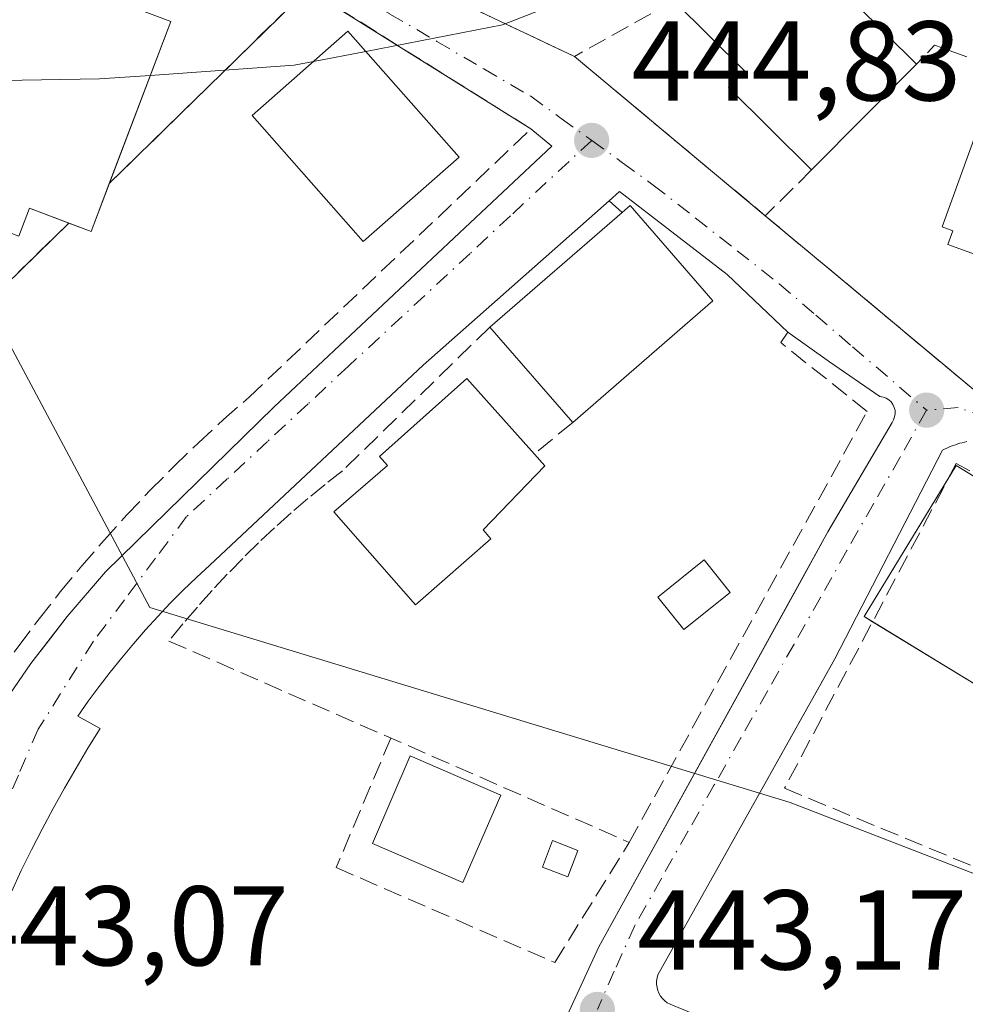
# Model space of a CAD drawing. Units: metres. Extents: x 580240 to 583695, y 4721957 to 4724310.
# Drawn here: x 582179 to 582263, y 4723635 to 4723722 of the extents above; entities that cross this region are included whole.
import ezdxf

# ---------------------------------------------------------------- set-up
doc = ezdxf.new("R2010")
doc.units = ezdxf.units.M
doc.header["$MEASUREMENT"] = 0
doc.linetypes.add('DGN Style 3', pattern=[2.307223458686699, 1.648016756204785, -0.6592067024819142])
doc.linetypes.add('DGN Style 4', pattern=[2.6384748266838614, 1.318413404963828, -0.6592067024819142, 0.001648016756204785, -0.6592067024819142])
for name, color, linetype, lineweight in [('Curva de nivel normal', 30, 'Continuous', 0), ('Edificación Cxs', 1, 'Continuous', 13), ('Edificación ligera', 1, 'Continuous', 0), ('Edificación ligera Cxs', 1, 'Continuous', 0), ('Elemento construido', 1, 'Continuous', 0), ('Huerta CxS', 92, 'Continuous', 0), ('Muro lineal', 1, 'DGN Style 3', 13), ('Núcleo urbano CxS', 7, 'Continuous', 0), ('Piscina CxS', 4, 'Continuous', 0), ('Punto de cota en terreno', 7, 'Continuous', 0), ('Rótulo de punto de cota en terreno', 7, 'Continuous', 0), ('Vía urbana Cxs', 4, 'Continuous', 0), ('Vía urbana eje', 4, 'DGN Style 4', 0)]:
    doc.layers.add(name, color=color, linetype=linetype, lineweight=lineweight)
doc.styles.add('Style-Arial', font='txt')

# ---------------------------------------------------------------- blocks, each defined once
blk = doc.blocks.new('5PATER')
at = {"layer": 'Huerta CxS', "linetype": 'Continuous', "lineweight": 0}
h = blk.add_hatch(color=51, dxfattribs=at)
edge = h.paths.add_edge_path()
edge.add_ellipse((0, 0), major_axis=(-0.1095731443231308, -0.1110710700762829), ratio=0.9994222409660322, start_angle=0, end_angle=360)
blk = doc.blocks.new('*U47')
at = {"layer": 'Vía urbana Cxs', "color": 4, "linetype": 'Continuous', "lineweight": 0}
for points in [[(582177.3102000002, 4723660.960100001, 443.6589999999997), (582180.2801000001, 4723665.2601, 443.5908999999957), (582182.0328000002, 4723667.527600001, 443.601800000004), (582183.4801000003, 4723669.4001, 443.6677999999956), (582186.8901000004, 4723673.360099999, 443.7776000000013), (582201.7801000001, 4723687.950099999, 444.2148000000016), (582226.3501000004, 4723711.0001, 445.4588999999978), (582224.5000999998, 4723712.530099999, 446.7804999999935), (582204.7801000001, 4723724.890100001, 445.729800000001), (582187.2104000002, 4723707.703199999, 452.6658000000025), (582192.6401000004, 4723722.0101, 447.6034000000073), (582187.3201000001, 4723724.050100001, 453.4856), (582188.2701000003, 4723726.520099999, 449.3874000000069), (582176.3300999999, 4723731.050100001, 450.2363000000041)], [(582179.2100999998, 4723703.050100001, 450.5190000000002), (582180.1501000002, 4723705.520099999, 454.3025000000052), (582183.6330000004, 4723704.203600001, 452.3623999999982), (582175.1783999996, 4723695.933300001, 444.6052000000054)], [(582192.5500999996, 4723735.9001, 446.6530999999959), (582228.3400999998, 4723718.9301, 446.9018999999971), (582245.2202000003, 4723704.850099999, 447.1625000000058), (582250.9588000001, 4723700.0606, 446.6934000000037), (582263.7801000001, 4723689.360099999, 445.8559999999998)], [(582222.9801000003, 4723623.9101, 443.0083000000013), (582230.5000999998, 4723640.190099999, 443.2375000000029), (582248.0674000002, 4723672.012499999, 444.1466999999975), (582250.7602000004, 4723676.890100001, 444.2165999999997), (582256.4401000004, 4723686.5701, 444.4076999999961), (582256.5701000001, 4723686.8101, 444.389599999995), (582256.6601, 4723687.0801, 444.3671999999933), (582256.7001, 4723687.350099999, 444.3439999999973), (582256.6901000004, 4723687.630100001, 444.3510999999999), (582256.6201, 4723687.9001, 444.3919000000024), (582256.5001999997, 4723688.1601, 444.4293000000035), (582256.3400999998, 4723688.380100001, 444.4579999999987), (582256.1300999997, 4723688.5801, 444.4801000000007), (582255.9001000002, 4723688.720100001, 444.4910999999993), (582255.6300999997, 4723688.8201, 444.4936000000016), (582255.3601000002, 4723688.870100001, 444.4891000000061), (582250.9101, 4723691.940099999, 444.4300999999978), (582247.2200999996, 4723694.550100001, 444.6517000000022), (582241.8426000001, 4723699.651699999, 445.6233999999968), (582232.3202000001, 4723706.9901, 446.0065000000032), (582231.4001000002, 4723706.1801, 446.5755999999965), (582214.9700999996, 4723691.630100001, 445.5158999999985), (582196.0900999998, 4723673.960100001, 444.5047999999952), (582194.9101, 4723672.860099999, 444.3493000000017), (582193.7500999998, 4723671.7301, 444.1438999999955), (582192.6102, 4723670.5801, 444.0489999999991), (582191.5001999997, 4723669.4101, 444.0440999999992), (582190.4101, 4723668.220100001, 444.0241999999998), (582189.3501000004, 4723667.0001, 443.9388000000035), (582188.3101000004, 4723665.7601, 443.8095999999932), (582187.3000999996, 4723664.5001, 443.7228000000032), (582186.3101000004, 4723663.220100001, 443.6420999999973), (582185.3501000004, 4723661.920100001, 443.5749000000069), (582184.4201999997, 4723660.600099999, 443.5234999999957), (582186.4200999998, 4723659.520099999, 443.527900000001), (582185.3300999999, 4723657.780099999, 443.4685000000027), (582184.2701000003, 4723656.0101, 443.4309000000067), (582183.2401000002, 4723654.2301, 443.4250999999931), (582182.2401000002, 4723652.4301, 443.4317000000011), (582181.2801000001, 4723650.620100001, 443.3760000000038), (582180.3400999998, 4723648.790100001, 443.3396999999969), (582179.4301000005, 4723646.940099999, 443.3273999999947), (582178.5601000004, 4723645.0701, 443.3527999999933)], [(582263.0401, 4723684.880100001, 446.1818999999959), (582262.8400999998, 4723684.840100001, 446.2654000000039), (582262.6301999995, 4723684.780099999, 446.3653000000049), (582262.4301000005, 4723684.7301, 446.4109000000026), (582262.2401000002, 4723684.670100001, 446.3772000000026), (582262.0401, 4723684.600099999, 446.3430999999982), (582261.8400999998, 4723684.530099999, 446.3062000000064), (582261.6501000002, 4723684.460100001, 446.270399999994), (582261.4600999998, 4723684.380100001, 446.2369999999937), (582261.2600999996, 4723684.290100001, 446.2013000000007), (582261.0800999999, 4723684.210100001, 446.1655000000028), (582260.8901000004, 4723684.120100001, 446.1272000000026), (582251.3701, 4723665.6801, 445.6153000000049), (582251.0599999996, 4723665.126399999, 445.1959999999963), (582235.7200999996, 4723637.7301, 443.2299000000058), (582235.6501000002, 4723637.460100001, 443.1793000000035), (582235.6101000002, 4723637.1801, 443.1711000000069), (582235.6101000002, 4723636.9001, 443.163400000005), (582235.6501000002, 4723636.620100001, 443.1563000000024), (582235.7200999996, 4723636.350099999, 443.1497999999993), (582235.8202000001, 4723636.100099999, 443.1440000000002), (582235.9600999998, 4723635.850099999, 443.1383999999962), (582236.1301999995, 4723635.630100001, 443.1337000000058), (582236.3300999999, 4723635.4301, 443.1296000000002), (582236.5500999996, 4723635.2601, 443.1263000000035), (582236.8000999996, 4723635.120100001, 443.123900000006), (582290.1401000004, 4723613.0101, 442.8352000000014)]]:
    blk.add_polyline3d(points, dxfattribs=at)

msp = doc.modelspace()

# ---------------------------------------------------------------- linework, layer by layer
at = {"layer": 'Curva de nivel normal', "color": 30, "linetype": 'Continuous', "lineweight": 0, "elevation": 445, "flags": 128}
for points in [[(582209.9020999996, 4723719.3839), (582221.9900000002, 4723721.720100001), (582226.8992, 4723723.637)], [(582205.2677999996, 4723718.4882), (582209.9020999996, 4723719.3839)], [(582190.8365000002, 4723717.257999999), (582203.5700000003, 4723718.1601), (582205.2677999996, 4723718.4882)], [(582159.8126999997, 4723717.691000001), (582170.9299999997, 4723716.690099999), (582186.3499999996, 4723716.940099999), (582190.8365000002, 4723717.257999999)]]:
    msp.add_lwpolyline(points, dxfattribs=at)
at = {"layer": 'Edificación Cxs', "color": 1, "linetype": 'Continuous', "lineweight": 13, "flags": 128}
for points, elevation in [([(582258.6001000004, 4723718.2501), (582249.3201000001, 4723708.9001), (582241.9700999996, 4723716.200099999), (582243.4101, 4723717.630100001), (582237.1201, 4723723.840100001), (582244.9801000003, 4723731.7601)], 452.5458000000071), ([(582176.3300999999, 4723731.050100001), (582188.2701000003, 4723726.520099999), (582187.3201000001, 4723724.050100001), (582192.6401000004, 4723722.0101), (582185.6001000004, 4723703.460100001), (582180.1501000002, 4723705.520099999), (582179.2100999998, 4723703.050100001), (582168.0701000001, 4723707.2601), (582168.7301000003, 4723708.9801), (582163.5500999996, 4723710.950099999), (582164.6901000004, 4723713.960100001), (582159.1901000004, 4723716.040100001), (582160.2801000001, 4723718.9301), (582154.6201, 4723721.0701), (582157.8501000004, 4723729.610099999), (582163.6601, 4723727.4301), (582164.4801000003, 4723729.600099999), (582168.5500999996, 4723728.050100001), (582169.6201, 4723730.9001), (582175.4401000004, 4723728.690099999)], 454.3485999999975), ([(582264.7801000001, 4723714.6801), (582268.2901, 4723713.420100001), (582268.6201, 4723714.370100001), (582279.8201000001, 4723710.300100001), (582282.6001000004, 4723709.290100001), (582282.3800999997, 4723708.670100001), (582278.4401000004, 4723697.8201), (582269.0900999998, 4723701.2301), (582268.5301000001, 4723699.710100001), (582261.3501000004, 4723702.3201), (582261.8000999996, 4723703.520099999), (582260.8601000002, 4723703.860099999)], 449.7722000000067), ([(582240.5800999999, 4723697.3101), (582228.1901000004, 4723686.5701), (582220.8701, 4723695.0101), (582232.5601000004, 4723705.140100001), (582233.2801000001, 4723705.7501)], 447.8606), ([(582214.5100999996, 4723670.630100001), (582214.2801000001, 4723670.4301), (582207.0701000001, 4723678.6601), (582211.8000999996, 4723682.7601), (582211.1201, 4723683.550100001), (582218.8201000001, 4723690.460100001), (582224.8000999996, 4723683.770099999), (582225.7301000003, 4723682.720100001), (582220.2801000001, 4723677.0701), (582220.9600999998, 4723676.280099999)], 449.0587999999988)]:
    msp.add_lwpolyline(points, close=True, dxfattribs=dict(at, elevation=elevation))
at = {"layer": 'Edificación Cxs', "color": 1, "linetype": 'Continuous', "lineweight": 13, "extrusion": (-0.004389113039655431, 0.00435366498986645, 0.9999808904613533), "elevation": 18457.08170747353, "flags": 128}
msp.add_lwpolyline([(582241.3340113309, 4723696.171772319), (582254.9544006914, 4723682.661644281)], dxfattribs=at)
at = {"layer": 'Edificación Cxs', "color": 1, "linetype": 'Continuous', "lineweight": 13, "extrusion": (0.07106144959969032, 0.07159747346299788, 0.9948990261199908), "elevation": 380027.3533559546, "flags": 128}
msp.add_lwpolyline([(2914336.343596074, -3743629.558437167), (2914336.343596073, -3743616.317402672)], dxfattribs=at)
at = {"layer": 'Edificación Cxs', "color": 1, "linetype": 'Continuous', "lineweight": 13, "extrusion": (0.4464423180004428, -0.5195157380147105, 0.7285551829843928), "elevation": -2193797.693857783, "flags": 128}
msp.add_lwpolyline([(3520239.122943623, 2333993.31915326), (3520235.136188926, 2333990.342600912), (3520234.128846103, 2333992.876517195)], dxfattribs=at)
at = {"layer": 'Edificación Cxs', "color": 1, "linetype": 'Continuous', "lineweight": 13, "extrusion": (0.4797429336482301, 0.4225511203056551, 0.7689585608750485), "elevation": 2275673.241633179, "flags": 128}
msp.add_lwpolyline([(3159933.500121617, -2736515.444383748), (3159933.481986715, -2736516.671353383), (3159922.323424407, -2736516.540741495)], dxfattribs=at)
at = {"layer": 'Edificación Cxs', "color": 1, "linetype": 'Continuous', "lineweight": 13, "extrusion": (-0.05300043457520971, -0.04592766486790818, 0.997537770480206), "elevation": -247360.5674540551, "flags": 128}
msp.add_lwpolyline([(-3188560.691200936, 3524793.519885506), (-3188560.691200936, 3524809.02651816)], dxfattribs=at)
at = {"layer": 'Edificación Cxs', "color": 1, "linetype": 'Continuous', "lineweight": 13, "extrusion": (-0.04999222605900818, -0.04333466568928804, 0.9978090418929179), "elevation": -233361.1664598298, "flags": 128}
msp.add_lwpolyline([(-3187993.62202692, 3526267.120116845), (-3187993.62202692, 3526250.687171162)], dxfattribs=at)
at = {"layer": 'Edificación Cxs', "color": 1, "linetype": 'Continuous', "lineweight": 13, "extrusion": (0.04100706571234813, -0.04728137084192566, 0.9980395245344603), "elevation": -199021.7088251019, "flags": 128}
msp.add_lwpolyline([(3534820.033191917, 3180824.165091862), (3534820.033191917, 3180835.359145656)], dxfattribs=at)
at = {"layer": 'Edificación Cxs', "color": 1, "linetype": 'Continuous', "lineweight": 13, "extrusion": (0.2347232612413946, 0.5425012653130136, 0.8065961615120564), "elevation": 2699635.22412786, "flags": 128}
msp.add_lwpolyline([(1341357.663222888, -3683059.426941992), (1341357.491995514, -3683060.94258336), (1341346.078496989, -3683058.959849034)], dxfattribs=at)
at = {"layer": 'Edificación Cxs', "color": 1, "linetype": 'Continuous', "lineweight": 13, "extrusion": (-0.6082880286691768, 0.3978225695136124, 0.686820848084385), "elevation": 1525312.43546109, "flags": 128}
msp.add_lwpolyline([(-4271974.504699408, -1440737.629537254), (-4271974.477539263, -1440738.910722903), (-4271988.871814861, -1440739.573879564)], dxfattribs=at)
at = {"layer": 'Edificación Cxs', "color": 1, "linetype": 'Continuous', "lineweight": 13, "extrusion": (0.04818356356269143, 0.0390287639919364, 0.9980756984235525), "elevation": 212862.935645958, "flags": 128}
msp.add_lwpolyline([(3304100.637978449, -3419030.753315032), (3304095.379912322, -3419015.990527431), (3304105.414100465, -3419012.41513961)], dxfattribs=at)
at = {"layer": 'Edificación Cxs', "color": 1, "linetype": 'Continuous', "lineweight": 13}
for points in [[(582183.6328999996, 4723704.203700001, 452.3625999999931), (582180.1501000002, 4723705.520099999, 454.3025000000052), (582179.2100999998, 4723703.050100001, 450.5190000000002), (582168.0701000001, 4723707.2601, 450.5834999999934), (582168.7301000003, 4723708.9801, 453.0862000000052), (582163.5500999996, 4723710.950099999, 449.0997999999963), (582164.6901000004, 4723713.960100001, 453.6275000000023), (582159.1901000004, 4723716.040100001, 449.6972999999998), (582160.2801000001, 4723718.9301, 453.7937999999995), (582154.6201, 4723721.0701, 449.105899999995), (582157.8501000004, 4723729.610099999, 449.4431999999942), (582163.6601, 4723727.4301, 454.2422999999981), (582164.4801000003, 4723729.600099999, 451.2366999999941), (582168.5500999996, 4723728.050100001, 454.3485999999976), (582169.6201, 4723730.9001, 449.7937999999995), (582175.4401000004, 4723728.690099999, 454.1012999999948), (582176.3300999999, 4723731.050100001, 450.2363000000041)], [(582176.3300999999, 4723731.050100001, 450.2363000000041), (582188.2701000003, 4723726.520099999, 449.3874000000069), (582187.3201000001, 4723724.050100001, 453.4856), (582192.6401000004, 4723722.0101, 447.6034000000073), (582187.2104000002, 4723707.703199999, 452.6658000000025)], [(582249.3201000001, 4723708.9001, 448.5380000000005), (582241.9700999996, 4723716.200099999, 451.8711999999941), (582243.4101, 4723717.630100001, 452.5458000000072), (582237.1201, 4723723.840100001, 448.4790999999968)], [(582218.1501000002, 4723710.020099999, 448.3439999999973), (582209.6700999998, 4723702.5601, 445.670299999998), (582199.8501000004, 4723713.710100001, 447.1582000000053), (582208.3201000001, 4723721.1801, 447.0126000000019), (582218.1501000002, 4723710.020099999, 448.3439999999973)], [(582278.4401000004, 4723697.8201, 447.9279999999999), (582269.0900999998, 4723701.2301, 449.7722000000067), (582268.5301000001, 4723699.710100001, 448.3815999999933), (582261.3501000004, 4723702.3201, 447.5826999999991), (582261.8000999996, 4723703.520099999, 448.0331000000006), (582260.8601000002, 4723703.860099999, 447.459400000007), (582264.7801000001, 4723714.6801, 447.3668999999937), (582268.2901, 4723713.420100001, 448.8812999999937), (582268.6201, 4723714.370100001, 447.9811000000045), (582279.8201000001, 4723710.300100001, 448.7332000000025)], [(582214.5100999996, 4723670.630100001, 445.2088999999978), (582214.2801000001, 4723670.4301, 445.1217999999935), (582207.0701000001, 4723678.6601, 445.6834999999992), (582211.8000999996, 4723682.7601, 449.0587999999989), (582211.1201, 4723683.550100001, 448.3401000000013), (582218.8201000001, 4723690.460100001, 446.5237000000052), (582224.8000999996, 4723683.770099999, 446.2752000000037)], [(582224.8000999996, 4723683.770099999, 446.2752000000037), (582225.7301000003, 4723682.720100001, 445.5690999999933), (582220.2801000001, 4723677.0701, 446.9992999999959), (582220.9600999998, 4723676.280099999, 446.2073999999994), (582214.5100999996, 4723670.630100001, 445.2088999999978)], [(582221.8233000003, 4723653.620200001, 444.2295000000013), (582218.4815999996, 4723645.877400001, 446.136599999998), (582210.4726, 4723649.334000001, 445.6891000000033), (582213.8141999999, 4723657.0768, 444.0705000000017), (582221.8233000003, 4723653.620200001, 444.2295000000013)]]:
    msp.add_polyline3d(points, dxfattribs=at)
for points in [[(582218.1501000002, 4723710.020099999, 448.3439999999973), (582209.6700999998, 4723702.5601, 448.3439999999973), (582199.8501000004, 4723713.710100001, 448.3439999999973), (582208.3201000001, 4723721.1801, 448.3439999999973)], [(582271.9401000004, 4723676.7601, 449.5117999999929), (582263.8000999996, 4723663.4001, 449.5117999999929), (582253.9600999998, 4723669.4101, 449.5117999999929), (582262.1001000004, 4723682.7601, 449.5117999999929)], [(582221.8233000003, 4723653.620200001, 446.136599999998), (582218.4815999996, 4723645.877400001, 446.136599999998), (582210.4726, 4723649.334000001, 446.136599999998), (582213.8141999999, 4723657.0768, 446.136599999998)]]:
    msp.add_3dface(points, dxfattribs=at)
at = {"layer": 'Edificación ligera', "color": 1, "linetype": 'Continuous', "lineweight": 0}
msp.add_polyline3d([(582228.6479000002, 4723648.731799999, 443.6054000000004), (582227.7561999997, 4723646.399700001, 443.5331000000006), (582225.5071999999, 4723647.259600001, 443.7526999999973), (582226.3989000004, 4723649.591700001, 443.713699999993), (582228.6479000002, 4723648.731799999, 443.6054000000004)], dxfattribs=at)
at = {"layer": 'Edificación ligera Cxs', "color": 1, "linetype": 'Continuous', "lineweight": 0}
msp.add_3dface([(582228.6479000002, 4723648.731799999, 443.7526999999973), (582227.7561999997, 4723646.399700001, 443.7526999999973), (582225.5071999999, 4723647.259600001, 443.7526999999973), (582226.3989000004, 4723649.591700001, 443.7526999999973)], dxfattribs=at)
at = {"layer": 'Elemento construido', "color": 1, "linetype": 'Continuous', "lineweight": 0}
for points in [[(582177.3101000004, 4723660.960100001, 443.6589999999997), (582180.2801000001, 4723665.2601, 443.5908999999957), (582183.4801000003, 4723669.4001, 443.6677999999956), (582186.8901000004, 4723673.360099999, 443.7776000000013), (582201.7801000001, 4723687.950099999, 444.2148000000016), (582226.3501000004, 4723711.0001, 445.4588999999978), (582224.5000999998, 4723712.530099999, 446.7804999999935)], [(582232.3201000001, 4723706.9901, 446.0065000000032), (582231.4001000002, 4723706.1801, 446.5755999999965), (582214.9700999996, 4723691.630100001, 445.5158999999985), (582196.0900999998, 4723673.960100001, 444.5047999999952), (582194.9101, 4723672.860099999, 444.3493000000017), (582193.7500999998, 4723671.7301, 444.1438999999955), (582192.6101000002, 4723670.5801, 444.0489999999991), (582191.5000999998, 4723669.4101, 444.0440999999992), (582190.4101, 4723668.220100001, 444.0241999999998), (582189.3501000004, 4723667.0001, 443.9388000000035), (582188.3101000004, 4723665.7601, 443.8095999999932), (582187.3000999996, 4723664.5001, 443.7228000000032), (582186.3101000004, 4723663.220100001, 443.6420999999973), (582185.3501000004, 4723661.920100001, 443.5749000000069), (582184.4200999998, 4723660.600099999, 443.5234999999957), (582186.4200999998, 4723659.520099999, 443.527900000001), (582185.3300999999, 4723657.780099999, 443.4685000000027), (582184.2701000003, 4723656.0101, 443.4309000000067), (582183.2401000002, 4723654.2301, 443.4250999999931), (582182.2401000002, 4723652.4301, 443.4317000000011), (582181.2801000001, 4723650.620100001, 443.3760000000038), (582180.3400999998, 4723648.790100001, 443.3396999999969), (582179.4301000005, 4723646.940099999, 443.3273999999947), (582178.5601000004, 4723645.0701, 443.3527999999933)], [(582222.9801000003, 4723623.9101, 443.0083000000013), (582230.5000999998, 4723640.190099999, 443.2375000000029), (582250.7600999996, 4723676.890100001, 444.2165999999997), (582256.4401000004, 4723686.5701, 444.4076999999961), (582256.5701000001, 4723686.8101, 444.389599999995), (582256.6601, 4723687.0801, 444.3671999999933), (582256.7001, 4723687.350099999, 444.3439999999973), (582256.6901000004, 4723687.630100001, 444.3510999999999), (582256.6201, 4723687.9001, 444.3919000000024), (582256.5000999998, 4723688.1601, 444.4293000000035), (582256.3400999998, 4723688.380100001, 444.4579999999987), (582256.1300999997, 4723688.5801, 444.4801000000007), (582255.9001000002, 4723688.720100001, 444.4910999999993), (582255.6300999997, 4723688.8201, 444.4936000000016), (582255.3601000002, 4723688.870100001, 444.4891000000061), (582250.9101, 4723691.940099999, 444.4300999999978), (582247.2200999996, 4723694.550100001, 444.6517000000022), (582246.6001000004, 4723693.630100001, 444.665399999998)], [(582263.0401, 4723684.880100001, 446.1818999999959), (582262.8400999998, 4723684.840100001, 446.2654000000039), (582262.6300999997, 4723684.780099999, 446.3653999999952), (582262.4301000005, 4723684.7301, 446.4109000000026), (582262.2401000002, 4723684.670100001, 446.3772000000026), (582262.0401, 4723684.600099999, 446.3430999999982), (582261.8400999998, 4723684.530099999, 446.3062000000064), (582261.6501000002, 4723684.460100001, 446.270399999994), (582261.4600999998, 4723684.380100001, 446.2369999999937), (582261.2600999996, 4723684.290100001, 446.2013000000007), (582261.0800999999, 4723684.210100001, 446.1655000000028), (582260.8901000004, 4723684.120100001, 446.1272000000026), (582251.3701, 4723665.6801, 445.6153000000049), (582235.7200999996, 4723637.7301, 443.2299000000058), (582235.6501000002, 4723637.460100001, 443.1793000000035), (582235.6101000002, 4723637.1801, 443.1711000000069), (582235.6101000002, 4723636.9001, 443.163400000005), (582235.6501000002, 4723636.620100001, 443.1563000000024), (582235.7200999996, 4723636.350099999, 443.1497999999993), (582235.8201000001, 4723636.100099999, 443.1440000000002), (582235.9600999998, 4723635.850099999, 443.1383999999962), (582236.1300999997, 4723635.630100001, 443.1337000000058), (582236.3300999999, 4723635.4301, 443.1296000000002), (582236.5500999996, 4723635.2601, 443.1263000000035), (582236.8000999996, 4723635.120100001, 443.123900000006), (582290.1401000004, 4723613.0101, 442.8352000000014)]]:
    msp.add_polyline3d(points, dxfattribs=at)
at = {"layer": 'Muro lineal', "color": 1, "linetype": 'DGN Style 3', "lineweight": 13, "extrusion": (-0.1351893690602777, -0.07560134421123976, 0.9879313089717007), "elevation": -435389.0743597222, "flags": 128}
msp.add_lwpolyline([(-3838654.639499235, 2779880.230381182), (-3838654.639499235, 2779870.047844178)], dxfattribs=at)
at = {"layer": 'Muro lineal', "color": 1, "linetype": 'DGN Style 3', "lineweight": 13, "extrusion": (0.111142523919817, 0.4936072609740911, 0.8625538889196365), "elevation": 2396761.05351732, "flags": 128}
msp.add_lwpolyline([(469575.1036169504, -4085040.156200811), (469594.1642197027, -4085042.82179913), (469595.3268371188, -4085040.521838602)], dxfattribs=at)
at = {"layer": 'Muro lineal', "color": 1, "linetype": 'DGN Style 3', "lineweight": 13, "extrusion": (-0.009103463738962434, 0.007593410512206127, 0.9999297310635117), "elevation": 31015.71289531055, "flags": 128}
msp.add_lwpolyline([(582208.2811616986, 4723619.598699953), (582225.162834626, 4723605.518294011)], dxfattribs=at)
at = {"layer": 'Muro lineal', "color": 1, "linetype": 'DGN Style 3', "lineweight": 13, "extrusion": (-0.1651628127118644, -0.1631486320770014, 0.972678656673677), "elevation": -866396.2974492516, "flags": 128}
msp.add_lwpolyline([(-2951416.273791025, 3631933.3252959), (-2951416.273791025, 3631927.400390815)], dxfattribs=at)
at = {"layer": 'Muro lineal', "color": 1, "linetype": 'DGN Style 3', "lineweight": 13, "extrusion": (-0.4737640421915378, 0.4247539681683426, 0.7714477939897044), "elevation": 1730917.152618053, "flags": 128}
msp.add_lwpolyline([(-3905792.939652159, -2097880.120965702), (-3905792.939652158, -2097878.101454624)], dxfattribs=at)
at = {"layer": 'Muro lineal', "color": 1, "linetype": 'DGN Style 3', "lineweight": 13, "extrusion": (-0.1400793882015607, -0.1905647828426587, 0.9716289562076702), "elevation": -981284.0643077736, "flags": 128}
msp.add_lwpolyline([(-2328649.762267852, 4033211.036001851), (-2328655.781800002, 4033173.253731692), (-2328631.149356335, 4033174.249036741)], dxfattribs=at)
at = {"layer": 'Muro lineal', "color": 1, "linetype": 'DGN Style 3', "lineweight": 13, "extrusion": (0.03550695189892496, 0.02932727590693259, 0.9989390207889198), "elevation": 159651.6069056246, "flags": 128}
msp.add_lwpolyline([(3271234.90468731, -3453366.218581337), (3271234.90468731, -3453361.817083035)], dxfattribs=at)
at = {"layer": 'Muro lineal', "color": 1, "linetype": 'DGN Style 3', "lineweight": 13}
for points in [[(582243.7600999996, 4723745.7401, 446.835699999996), (582192.5500999996, 4723739.800100001, 446.7069999999949), (582192.5500999996, 4723737.8301, 447.0703999999969), (582192.5500999996, 4723735.9001, 446.6530999999959), (582228.3400999998, 4723718.9301, 446.9018999999971)], [(582177.4600999998, 4723664.380100001, 443.6621000000014), (582179.2100999998, 4723666.8201, 443.5666999999958), (582181.0201000003, 4723669.220100001, 443.5812000000006), (582182.8800999997, 4723671.5801, 443.6622000000062), (582184.7901, 4723673.890100001, 443.7158000000054), (582186.7500999998, 4723676.1601, 443.7837), (582188.7701000003, 4723678.390100001, 443.9970999999932), (582190.8300999999, 4723680.5701, 444.7871000000014), (582192.9501, 4723682.700099999, 445.9176000000007), (582195.1101000002, 4723684.780099999, 445.6897000000026), (582197.3201000001, 4723686.8201, 445.116399999999), (582199.5701000001, 4723688.800100001, 444.5573000000004), (582224.5000999998, 4723712.530099999, 446.7804999999935), (582204.7801000001, 4723724.890100001, 445.729800000001), (582187.2104000002, 4723707.703199999, 452.6658000000025)], [(582245.2200999996, 4723704.850099999, 447.1625000000058), (582263.7801000001, 4723689.360099999, 445.8559999999998), (582267.4401000004, 4723691.9301, 445.975099999996), (582275.7301000003, 4723690.440099999, 444.9134999999952)], [(582220.8701, 4723695.0101, 446.7731000000058), (582207.8400999998, 4723682.290100001, 445.8352000000014), (582206.3000999996, 4723681.090100001, 445.2936000000045), (582204.7801000001, 4723679.850099999, 444.9606000000058), (582203.2901, 4723678.5701, 444.6573999999965), (582201.8300999999, 4723677.2601, 444.547000000006), (582200.4001000002, 4723675.920100001, 444.6022999999987), (582199.0100999996, 4723674.550100001, 444.6711000000069), (582197.6401000004, 4723673.1501, 444.7535000000062), (582196.3000999996, 4723671.710100001, 444.4606000000058), (582195.0000999998, 4723670.2501, 444.1674999999959), (582193.7301000003, 4723668.7601, 444.0822000000044), (582192.4901000002, 4723667.2401, 444.1551000000036), (582233.1901000004, 4723649.440099999, 443.5780999999988), (582254.2200999996, 4723687.530099999, 444.3677000000025), (582246.6001000004, 4723693.630100001, 444.665399999998)], [(582279.5401, 4723673.4801, 446.3414000000049), (582262.1101000002, 4723682.940099999, 447.3263000000007), (582246.9200999998, 4723654.220100001, 444.3151000000071), (582263.4101, 4723647.4001, 444.0139999999956)], [(582212.1063000001, 4723658.661, 443.7320999999939), (582207.2827000003, 4723647.2105, 443.4563999999955), (582226.5972999996, 4723638.809900001, 443.2869000000064), (582233.1901000004, 4723649.440099999, 443.5780999999988)]]:
    msp.add_polyline3d(points, dxfattribs=at)
at = {"layer": 'Núcleo urbano CxS', "color": 7, "linetype": 'Continuous', "lineweight": 0}
for points in [[(582137.3793000003, 4723734.5515, 447.2364999999991), (582177.1677000001, 4723695.691500001, 444.1555999999982), (582190.7971000001, 4723670.198100001, 443.7433000000019), (582247.4161, 4723652.965100001, 443.4320000000008), (582298.2911, 4723633.270300001, 443.2350000000006), (582313.4720999999, 4723655.4257, 444.0241999999998), (582354.2660999997, 4723639.818499999, 443.7872999999963), (582356.4200999998, 4723639.063100001, 443.7774000000064), (582377.1699000001, 4723609.649300001, 443.6285999999964), (582371.1529000001, 4723576.0909, 442.7023000000045), (582412.6284999996, 4723542.532099999, 442.6309000000037), (582447.9565000003, 4723573.2027, 442.8646000000008)], [(582177.1677000001, 4723695.691500001, 444.1555999999982), (582190.7971000001, 4723670.198100001, 443.7433000000019), (582247.4161, 4723652.965100001, 443.4320000000008), (582298.2911, 4723633.270300001, 443.2350000000006), (582313.4720999999, 4723655.4257, 444.0241999999998), (582354.2660999997, 4723639.818499999, 443.7872999999963), (582356.4200999998, 4723639.063100001, 443.7774000000064), (582377.1699000001, 4723609.649300001, 443.6285999999964), (582371.1529000001, 4723576.0909, 442.7023000000045), (582412.6284999996, 4723542.532099999, 442.6309000000037), (582447.9565000003, 4723573.2027, 442.8646000000008), (582463.3003000002, 4723563.6917, 442.6634999999952), (582464.9879000001, 4723547.9301, 442.6640000000043), (582462.1738999998, 4723527.106100001, 441.9418000000006)], [(582412.6284999996, 4723542.532099999, 442.6309000000037), (582371.1529000001, 4723576.0909, 442.7023000000045), (582377.1699000001, 4723609.649300001, 443.6285999999964), (582356.4200999998, 4723639.063100001, 443.7774000000064), (582354.2660999997, 4723639.818499999, 443.7872999999963), (582313.4720999999, 4723655.4257, 444.0241999999998), (582298.2911, 4723633.270300001, 443.2350000000006), (582247.4161, 4723652.965100001, 443.4320000000008), (582190.7971000001, 4723670.198100001, 443.7433000000019), (582177.1677000001, 4723695.691500001, 444.1555999999982)]]:
    msp.add_polyline3d(points, dxfattribs=at)
at = {"layer": 'Piscina CxS', "color": 4, "linetype": 'Continuous', "lineweight": 0}
msp.add_polyline3d([(582242.1201, 4723671.520099999, 443.7174999999989), (582238.0301000001, 4723668.2501, 443.8090999999986), (582235.7200999996, 4723671.130100001, 443.7675000000018), (582239.8101000004, 4723674.4101, 443.7397999999957), (582242.1201, 4723671.520099999, 443.7174999999989)], dxfattribs=at)
msp.add_3dface([(582242.1201, 4723671.520099999, 443.7174999999989), (582238.0301000001, 4723668.2501, 443.8090999999986), (582235.7200999996, 4723671.130100001, 443.7675000000018), (582239.8101000004, 4723674.4101, 443.7397999999957)], dxfattribs=at)
at = {"layer": 'Vía urbana Cxs', "color": 4, "linetype": 'Continuous', "lineweight": 0, "extrusion": (0.1164124061096078, 0.2670532494945346, 0.95662464615866), "elevation": 1329688.337031582, "flags": 128}
msp.add_lwpolyline([(1353869.557842006, -4364792.29538636), (1353892.574011947, -4364795.902031858), (1353901.812122177, -4364772.093434564)], dxfattribs=at)
at = {"layer": 'Vía urbana Cxs', "color": 4, "linetype": 'Continuous', "lineweight": 0, "extrusion": (-0.009103463738962434, 0.007593410512206127, 0.9999297310635117), "elevation": 31015.71289531055, "flags": 128}
msp.add_lwpolyline([(582208.2811616986, 4723619.598699953), (582225.162834626, 4723605.518294011)], dxfattribs=at)
at = {"layer": 'Vía urbana Cxs', "color": 4, "linetype": 'Continuous', "lineweight": 0, "extrusion": (0.3160624864240655, 0.2782421631319423, 0.9070202882687328), "elevation": 1498760.782669965, "flags": 128}
msp.add_lwpolyline([(3160831.941603113, -3227268.187678068), (3160831.941603113, -3227266.836175637)], dxfattribs=at)
at = {"layer": 'Vía urbana Cxs', "color": 4, "linetype": 'Continuous', "lineweight": 0, "extrusion": (-0.4071232139446126, -0.5657233881166778, 0.7170827963388858), "elevation": -2909031.992783854, "flags": 128}
msp.add_lwpolyline([(-2286602.999668077, 2993540.013519566), (-2286610.344353141, 2993541.407661228), (-2286622.359879178, 2993541.957312016)], dxfattribs=at)
at = {"layer": 'Vía urbana Cxs', "color": 4, "linetype": 'Continuous', "lineweight": 0, "extrusion": (-0.3920615004580538, -0.3835242100286719, 0.8361799807340898), "elevation": -2039528.455239901, "flags": 128}
msp.add_lwpolyline([(-2969615.786653824, 3110309.494411249), (-2969615.786653824, 3110295.350319155)], dxfattribs=at)
at = {"layer": 'Vía urbana Cxs', "color": 4, "linetype": 'Continuous', "lineweight": 0}
for points in [[(582192.5500999996, 4723739.800100001, 446.7069999999949), (582192.5500999996, 4723737.8301, 447.0703999999969), (582192.5500999996, 4723735.9001, 446.6530999999959), (582228.3400999998, 4723718.9301, 446.9018999999971)], [(582176.3300999999, 4723731.050100001, 450.2363000000041), (582175.4401000004, 4723728.690099999, 454.1012999999948), (582169.6201, 4723730.9001, 449.7937999999995), (582168.5500999996, 4723728.050100001, 454.3485999999976), (582164.4801000003, 4723729.600099999, 451.2366999999941), (582163.6601, 4723727.4301, 454.2422999999981), (582157.8501000004, 4723729.610099999, 449.4431999999942), (582155.7631000001, 4723724.091800001, 451.1772000000056), (582154.6201, 4723721.0701, 449.105899999995), (582160.2801000001, 4723718.9301, 453.7937999999995), (582159.1901000004, 4723716.040100001, 449.6972999999998), (582164.6901000004, 4723713.960100001, 453.6275000000023), (582163.5500999996, 4723710.950099999, 449.0997999999963), (582168.7301000003, 4723708.9801, 453.0862000000052), (582168.0701000001, 4723707.2601, 450.5834999999934), (582179.2100999998, 4723703.050100001, 450.5190000000002), (582180.1501000002, 4723705.520099999, 454.3025000000052), (582183.6328999996, 4723704.203700001, 452.3625999999931)], [(582187.2104000002, 4723707.703199999, 452.6658000000025), (582192.6401000004, 4723722.0101, 447.6034000000073), (582187.3201000001, 4723724.050100001, 453.4856), (582188.2701000003, 4723726.520099999, 449.3874000000069), (582176.3300999999, 4723731.050100001, 450.2363000000041)], [(582177.3102000002, 4723660.960100001, 443.6589999999997), (582180.2801000001, 4723665.2601, 443.5908999999957), (582182.0328000002, 4723667.527600001, 443.601800000004), (582183.4801000003, 4723669.4001, 443.6677999999956), (582186.8901000004, 4723673.360099999, 443.7776000000013), (582201.7801000001, 4723687.950099999, 444.2148000000016), (582226.3501000004, 4723711.0001, 445.4588999999978), (582224.5000999998, 4723712.530099999, 446.7804999999935)], [(582231.4001000002, 4723706.1801, 446.5755999999965), (582214.9700999996, 4723691.630100001, 445.5158999999985), (582196.0900999998, 4723673.960100001, 444.5047999999952), (582194.9101, 4723672.860099999, 444.3493000000017), (582193.7500999998, 4723671.7301, 444.1438999999955), (582192.6102, 4723670.5801, 444.0489999999991), (582191.5001999997, 4723669.4101, 444.0440999999992), (582190.4101, 4723668.220100001, 444.0241999999998), (582189.3501000004, 4723667.0001, 443.9388000000035), (582188.3101000004, 4723665.7601, 443.8095999999932), (582187.3000999996, 4723664.5001, 443.7228000000032), (582186.3101000004, 4723663.220100001, 443.6420999999973), (582185.3501000004, 4723661.920100001, 443.5749000000069), (582184.4201999997, 4723660.600099999, 443.5234999999957), (582186.4200999998, 4723659.520099999, 443.527900000001), (582185.3300999999, 4723657.780099999, 443.4685000000027), (582184.2701000003, 4723656.0101, 443.4309000000067), (582183.2401000002, 4723654.2301, 443.4250999999931), (582182.2401000002, 4723652.4301, 443.4317000000011), (582181.2801000001, 4723650.620100001, 443.3760000000038), (582180.3400999998, 4723648.790100001, 443.3396999999969), (582179.4301000005, 4723646.940099999, 443.3273999999947), (582178.5601000004, 4723645.0701, 443.3527999999933)], [(582245.2200999996, 4723704.850099999, 447.1625000000058), (582250.9588000001, 4723700.0606, 446.6934000000037), (582263.7801000001, 4723689.360099999, 445.8559999999998), (582267.4401000004, 4723691.9301, 445.975099999996), (582275.7301000003, 4723690.440099999, 444.9134999999952)], [(582222.9801000003, 4723623.9101, 443.0083000000013), (582230.5000999998, 4723640.190099999, 443.2375000000029), (582248.0674000002, 4723672.012499999, 444.1466999999975), (582250.7602000004, 4723676.890100001, 444.2165999999997), (582256.4401000004, 4723686.5701, 444.4076999999961), (582256.5701000001, 4723686.8101, 444.389599999995), (582256.6601, 4723687.0801, 444.3671999999933), (582256.7001, 4723687.350099999, 444.3439999999973), (582256.6901000004, 4723687.630100001, 444.3510999999999), (582256.6201, 4723687.9001, 444.3919000000024), (582256.5001999997, 4723688.1601, 444.4293000000035), (582256.3400999998, 4723688.380100001, 444.4579999999987), (582256.1300999997, 4723688.5801, 444.4801000000007), (582255.9001000002, 4723688.720100001, 444.4910999999993), (582255.6300999997, 4723688.8201, 444.4936000000016), (582255.3601000002, 4723688.870100001, 444.4891000000061), (582250.9101, 4723691.940099999, 444.4300999999978), (582247.2200999996, 4723694.550100001, 444.6517000000022)], [(582263.0401, 4723684.880100001, 446.1818999999959), (582262.8400999998, 4723684.840100001, 446.2654000000039), (582262.6301999995, 4723684.780099999, 446.3653000000049), (582262.4301000005, 4723684.7301, 446.4109000000026), (582262.2401000002, 4723684.670100001, 446.3772000000026), (582262.0401, 4723684.600099999, 446.3430999999982), (582261.8400999998, 4723684.530099999, 446.3062000000064), (582261.6501000002, 4723684.460100001, 446.270399999994), (582261.4600999998, 4723684.380100001, 446.2369999999937), (582261.2600999996, 4723684.290100001, 446.2013000000007), (582261.0800999999, 4723684.210100001, 446.1655000000028), (582260.8901000004, 4723684.120100001, 446.1272000000026), (582251.3701, 4723665.6801, 445.6153000000049), (582251.0601000004, 4723665.126399999, 445.196100000001), (582235.7200999996, 4723637.7301, 443.2299000000058), (582235.6501000002, 4723637.460100001, 443.1793000000035), (582235.6101000002, 4723637.1801, 443.1711000000069), (582235.6101000002, 4723636.9001, 443.163400000005), (582235.6501000002, 4723636.620100001, 443.1563000000024), (582235.7200999996, 4723636.350099999, 443.1497999999993), (582235.8202000001, 4723636.100099999, 443.1440000000002), (582235.9600999998, 4723635.850099999, 443.1383999999962), (582236.1301999995, 4723635.630100001, 443.1337000000058), (582236.3300999999, 4723635.4301, 443.1296000000002), (582236.5500999996, 4723635.2601, 443.1263000000035), (582236.8000999996, 4723635.120100001, 443.123900000006)]]:
    msp.add_polyline3d(points, dxfattribs=at)
at = {"layer": 'Vía urbana eje', "color": 4, "linetype": 'DGN Style 4', "lineweight": 0}
for points in [[(582176.6901000004, 4723746.2301, 446.2455000000046), (582180.1401000004, 4723743.4801, 446.189400000003), (582183.7801000001, 4723740.5601, 445.9973999999929), (582187.4200999998, 4723737.6501, 445.7700000000041), (582191.0500999996, 4723734.7401, 446.0871999999945), (582194.6901000004, 4723731.8301, 445.8359999999957), (582198.1001000004, 4723730.110099999, 445.8217000000004), (582204.9200999998, 4723726.710100001, 445.7633999999962), (582208.4801000003, 4723724.690099999, 446.1322999999975), (582212.0301000001, 4723722.6801, 445.5084999999963), (582216.1901000004, 4723720.2601, 446.1643999999943), (582220.3300999999, 4723717.8301, 445.9336999999941), (582224.4801000003, 4723715.4101, 446.2602999999945), (582227.1700999998, 4723713.460100001, 445.3411999999954), (582229.8701, 4723711.5101, 446.3582000000025)], [(582229.8701, 4723711.5101, 446.3582000000025), (582222.6901000004, 4723704.850099999, 445.1552999999985), (582219.1201, 4723701.520099999, 444.851999999999), (582208.3701, 4723691.550100001, 444.8083000000043), (582204.8000999996, 4723688.220100001, 444.5703999999969), (582201.2100999998, 4723684.9001, 444.4545000000071), (582197.6401000004, 4723681.5701, 445.7918000000063), (582194.0500999996, 4723678.2401, 444.4600000000065), (582191.3000999996, 4723674.5701, 443.946100000001), (582188.5701000001, 4723670.9001, 443.8558000000049), (582185.8201000001, 4723667.2401, 443.7606999999989), (582180.9200999998, 4723659.440099999, 443.5065999999933), (582179.1700999998, 4723655.380100001, 443.4167000000016), (582177.4200999998, 4723651.3101, 443.3150000000023), (582175.6601, 4723647.2401, 443.2874000000011), (582173.9101, 4723643.170100001, 443.2122999999993), (582172.1401000004, 4723639.090100001, 443.1175999999978), (582170.3901000004, 4723635.020099999, 443.4088999999949)], [(582229.8701, 4723711.5101, 446.3582000000025), (582232.6001000004, 4723709.540100001, 446.7700999999943), (582235.3201000001, 4723707.5601, 445.5081999999966), (582239.0301000001, 4723704.6601, 446.3910999999935), (582242.7301000003, 4723701.7601, 445.0580999999948), (582246.4401000004, 4723698.840100001, 445.3285000000033), (582249.6901000004, 4723696.0601, 444.8668000000035), (582252.9401000004, 4723693.2601, 444.5988999999972), (582259.4801000003, 4723687.6601, 444.5483999999997)], [(582386.4101, 4723640.6601, 443.5920999999944), (582372.3537999997, 4723641.842900001, 443.9351000000024), (582355.5527999997, 4723641.7106, 443.7819000000018), (582345.8954999996, 4723644.0919, 443.8310999999958), (582317.5850000001, 4723659.040899999, 443.9140999999945), (582285.5702999998, 4723676.371099999, 444.0639999999985), (582269.9599000001, 4723685.2347, 444.4588999999978), (582262.2869999995, 4723687.8805, 444.9937999999966), (582259.4801000003, 4723687.6601, 444.5483999999997)], [(582259.4801000003, 4723687.6601, 444.5483999999997), (582257.1401000004, 4723683.5101, 444.7157000000007), (582254.8000999996, 4723679.380100001, 445.7514999999985), (582252.4401000004, 4723675.2401, 445.0817999999999), (582250.1001000004, 4723671.090100001, 445.2783000000054), (582247.7600999996, 4723666.960100001, 443.9982000000019), (582245.4101, 4723662.8201, 443.607799999998), (582243.0701000001, 4723658.6801, 443.5166000000027), (582240.7100999998, 4723654.520099999, 443.4277000000002), (582238.3701, 4723650.390100001, 443.4879999999976), (582236.0301000001, 4723646.2501, 443.7829000000056), (582233.6901000004, 4723642.100099999, 443.5817999999999), (582231.8701, 4723638.0601, 443.1649999999936), (582230.3701, 4723634.670100001, 443.689400000003)]]:
    msp.add_polyline3d(points, dxfattribs=at)

# ---------------------------------------------------------------- block references
at = {"layer": 'Punto de cota en terreno', "color": 7, "linetype": 'Continuous', "lineweight": 0, "xscale": 10, "yscale": 10, "zscale": 10}
for p in [(582229.8700000001, 4723711.51, 444.8300000000018), (582259.4900000002, 4723687.66, 444.320000000007), (582230.3700000001, 4723634.67, 443.1699999999983)]:
    msp.add_blockref('5PATER', p, dxfattribs=at)
at = {"layer": 'Vía urbana Cxs', "color": 4, "linetype": 'Continuous', "lineweight": 0}
msp.add_blockref('*U47', (0, 0), dxfattribs=at)

# ---------------------------------------------------------------- texts
at = {"layer": 'Rótulo de punto de cota en terreno', "color": 7, "linetype": 'Continuous', "lineweight": 0, "style": 'Style-Arial'}
for s, p in [('444,83', (582233.3978000004, 4723715.037799999)), ('443,07', (582173.9277999997, 4723638.557800001)), ('443,17', (582233.8978000004, 4723638.197799999))]:
    msp.add_text(s, height=7.000000000000002, dxfattribs=at).set_placement(p)

doc.saveas('drawing.dxf')
